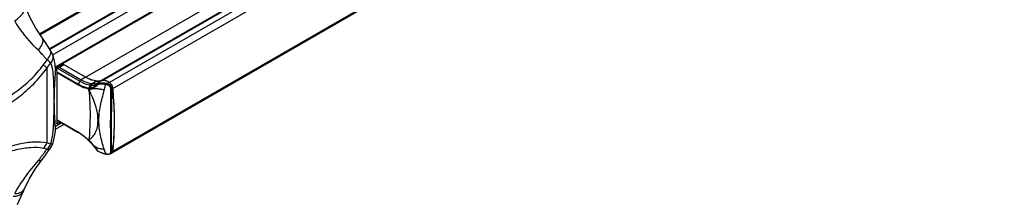
# Model space of a CAD drawing. Extents: x -14994 to 14649, y 0 to 79203.
# Drawn here: x 186 to 456, y 1176 to 1227 of the extents above; entities that cross this region are included whole.
import ezdxf

# ---------------------------------------------------------------- set-up
doc = ezdxf.new("R2010")
doc.units = 0
doc.header["$MEASUREMENT"] = 0
doc.layers.get('0').update_dxf_attribs({"linetype": 'CONTINUOUS'})
doc.layers.add('2', color=2, linetype='CONTINUOUS')

# ---------------------------------------------------------------- blocks, each defined once
blk = doc.blocks.new('zw$42E5')
at = {"color": 9, "linetype": 'Continuous'}
for p, q in [((12.58, 27.43), (269.11, 175.54)), ((12.66, 27.32), (269.21, 175.44)), ((269.27, 175.35), (12.71, 27.23)), ((269.36, 175.25), (12.79, 27.12)), ((273.47, 172.4), (15.3, 23.34)), ((273.58, 172.36), (15.34, 23.27)), ((273.64, 172.37), (15.35, 23.24)), ((273.75, 172.33), (15.4, 23.17)), ((275.27, 171.25), (16.22, 21.69)), ((276.84, 168.39), (16.91, 18.32)), ((276.84, 168.2), (16.92, 18.13)), ((25.22, 15.53), (179.72, 104.73)), ((29.07, 14.48), (183.58, 103.69)), ((29.86, 14.64), (184.36, 103.84)), ((31.69, 14.12), (186.19, 103.32)), ((32.69, 12.46), (187.19, 101.66)), ((32.69, -4.72), (187.19, 84.48)), ((14.64, 18.02), (14.64, -2.51)), ((23.15, 13.58), (17.39, 16.9)), ((23.1, 13.4), (17.39, 16.7)), ((17.61, 17.93), (23.65, 14.44)), ((18.14, 18.24), (24.03, 14.84)), ((23.65, 14.44), (23.15, 13.58)), ((25.22, 15.53), (24.03, 14.84)), ((28.25, 14.49), (27.05, 13.8)), ((29.65, 14.6), (28.41, 13.88)), ((31.69, 14.12), (31.08, 13.77)), ((26.46, 13.42), (26.14, 12.49)), ((26.74, 13.38), (26.44, 12.49)), ((32.69, 12.46), (32.38, 12.29)), ((18.63, 3.01), (16.93, 2.03)), ((17.39, 3.8), (23.1, 0.51)), ((16.31, 0.57), (16.32, 0.61)), ((26.45, -2.22), (26.47, -2.24)), ((28.28, -4.34), (28.32, -4.39)), ((32.38, -4.9), (32.37, -4.58)), ((32.69, -4.72), (32.38, -4.9))]:
    blk.add_line(p, q, dxfattribs=at)
at = {"color": 7, "linetype": 'Continuous'}
for p, q in [((276.82, 168.15), (16.93, 18.1)), ((184.25, 103.8), (29.84, 14.65)), ((186.88, 83.93), (32.38, -5.27)), ((13.39, 26.22), (13.39, 26.23)), ((15.69, 22.7), (15.69, 22.7)), ((16.3, 21.48), (16.3, 21.48)), ((16.94, 17.9), (19.13, 19.17)), ((18.96, 19.27), (19.13, 19.17)), ((25.22, 15.53), (19.13, 19.04)), ((25.22, 15.53), (19.13, 19.04)), ((19.14, 18.82), (17.37, 17.79)), ((29.86, 14.64), (29.75, 14.6)), ((29.75, 14.62), (29.75, 14.62)), ((33.09, 5.94), (33.09, 6.06)), ((33.09, 5.93), (33.09, 6.04)), ((16.93, 2.14), (18.53, 3.06)), ((18.24, 3.23), (17.37, 2.73)), ((17.39, 3.72), (23.15, 0.39)), ((16.89, 0.31), (16.9, 0.43)), ((16.94, 1.26), (19.3, 2.62)), ((16.35, -2.39), (16.35, -2.39)), ((25.93, -1.75), (25.95, -1.77)), ((25.95, -1.77), (26.09, -1.92)), ((26.09, -1.92), (26.13, -1.96)), ((26.13, -1.96), (26.2, -2.02)), ((26.2, -2.02), (26.38, -2.21)), ((26.38, -2.21), (26.44, -2.27)), ((15.53, -4), (15.53, -4)), ((28.24, -4.37), (28.37, -4.53)), ((28.24, -4.37), (28.24, -4.37)), ((28.37, -4.53), (28.65, -4.77)), ((28.65, -4.77), (28.8, -4.87)), ((32.04, -5.46), (32.38, -5.27)), ((13.35, -7.03), (13.35, -7.03)), ((30.14, -5.43), (30.82, -5.58)), ((30.82, -5.58), (30.84, -5.59)), ((30.84, -5.59), (31.04, -5.61)), ((31.04, -5.61), (31.04, -5.61)), ((8.27, -15.55), (8.27, -15.55)), ((8.53, -14.91), (8.53, -14.91))]:
    blk.add_line(p, q, dxfattribs=at)
for points in [[(13.39, 26.22), (11.55, 28.96), (9.92, 32), (8.69, 35.01)], [(15.69, 22.7), (15.04, 23.74), (14.23, 25.02), (13.39, 26.23)], [(16.3, 21.48), (16.18, 21.8), (15.93, 22.3), (15.69, 22.7)], [(16.8, 19.49), (16.71, 20), (16.3, 21.48)], [(16.35, -2.39), (16.72, -0.77), (16.89, 0.31)], [(15.53, -4), (15.81, -3.59), (16.14, -2.96), (16.35, -2.39)], [(26.44, -2.27), (26.79, -2.66), (27.3, -3.23), (27.82, -3.85), (28.24, -4.37)], [(13.35, -7.03), (14.02, -6.13), (14.8, -5), (15.53, -4)], [(28.8, -4.87), (29.35, -5.15), (30.14, -5.43)], [(8.53, -14.91), (9.73, -12.48), (11.39, -9.74), (13.35, -7.03)], [(31.04, -5.61), (31.25, -5.63), (31.61, -5.61), (31.91, -5.53), (32.04, -5.46)], [(6.57, -19.35), (7.05, -18.29), (7.67, -16.93), (8.27, -15.55)], [(8.27, -15.55), (8.37, -15.31), (8.45, -15.11), (8.51, -14.95), (8.53, -14.91)]]:
    blk.add_lwpolyline(points, dxfattribs=at)
at = {"color": 9, "linetype": 'Continuous'}
for centre, radius, start, end in [((-36.81, 56.78), 63.1, 323.1399, 324.7042), ((-40.72, 57.75), 68.15, 324.3379, 325.7785), ((27.65, 19.98), 6.2, 261.9986, 264.5198), ((29.85, 7.86), 5.73, 78.37, 81.2631), ((29.81, 8.02), 5.89, 77.5388, 80.4745), ((26.33, 14.88), 2.58, 260.9026, 265.7264), ((26.36, 14.94), 2.46, 260.0917, 264.9988), ((26.31, 14.5), 2.01, 265.3403, 273.8758), ((26.29, 14.49), 2.19, 266.0142, 274.149), ((27.31, 19.58), 6.23, 262.1352, 264.6916), ((27.49, 4.88), 7.6, 74.7928, 75.2698), ((27.37, 4.45), 8.05, 68.6064, 74.7624), ((738.68, 2.95), 706.36, 179.24287, 179.74674), ((-7.8, 2.95), 24.23, 354.4716, 354.8984), ((17.36, -9.43), 11.48, 59.4859, 59.9998), ((17.09, -9.88), 12, 56.7446, 59.4767), ((11.37, -16.26), 14.14, 72.4785, 76.6053), ((6.93, -20.75), 26.92, 44.9417, 45.1202), ((6.55, -21.13), 27.45, 44.7781, 44.9419), ((23.65, 4.31), 6.41, 291.8746, 292.8728), ((6.2, -21.47), 27.94, 44.6287, 44.7781), ((5.14, -22.53), 29.44, 44.4971, 44.628), ((30.57, 0.72), 5, 207.5317, 215.9225), ((9.35, -18.31), 23.48, 44.1012, 44.3595), ((7.81, -19.79), 25.62, 43.6032, 44.0973), ((6.04, -21.48), 28.07, 43.3563, 43.6068), ((5.06, -22.65), 29.57, 38.2574, 38.4726), ((29.65, -3.38), 1.66, 236.3387, 239.9866), ((31.65, 0.1), 5.68, 240.0653, 261.2351), ((31.57, -4.9), 0.586, 311.0215, 316.1036), ((31.58, -4.95), 0.557, 356.0789, 0.9842), ((31.77, -4.91), 0.605, 330.4906, 338.5332), ((31.75, -4.91), 0.629, 338.6131, 348.31), ((31.98, 2.02), 7.62, 261.0299, 261.5722), ((31.96, 1.89), 7.5, 261.5735, 262.1224), ((31.95, 1.82), 7.42, 262.1217, 262.6733), ((31.28, -3.42), 2.14, 262.6756, 263.698)]:
    blk.add_arc(centre, radius, start, end, dxfattribs=at)
at = {"color": 7, "linetype": 'Continuous'}
for centre, radius, start, end in [((-266.57, 10.24), 284.04, 359.1538, 1.5239), ((29.28, 22.14), 7.74, 248.4159, 251.2848), ((28.79, 20.32), 5.86, 258.7281, 262.41), ((28.74, 19.94), 5.47, 262.425, 265.028), ((28.71, 18.96), 4.49, 273.343, 274.654), ((30.07, 13.02), 1.63, 101.3132, 104.668), ((30.08, 12.93), 1.72, 97.0564, 101.1284), ((30.1, 12.54), 2.11, 83.2404, 89.8657), ((30.08, 12.35), 2.31, 81.2101, 83.302), ((29.9, 11.61), 3.07, 68.8247, 73.1696), ((30.48, 12.34), 2.15, 43.391, 46.5007), ((30.32, 12.2), 2.36, 37.0712, 43.3529), ((30.19, 12.1), 2.53, 33.8868, 37.1148), ((30.14, 12.07), 2.59, 28.2979, 33.8884), ((30.15, 12.07), 2.58, 25.1159, 28.3064), ((30.27, 12.12), 2.45, 19.0155, 25.1498), ((30.44, 12.18), 2.27, 15.9854, 18.9876), ((30.93, 12.29), 1.77, 5.5472, 9.7085), ((-62.83, 3.23), 95.96, 3.0676, 5.5211), ((-60.46, 3.4), 93.58, 1.6139, 5.5555), ((-58.84, 3.45), 91.96, 2.2744, 3.0615), ((-255.82, 10.11), 273.3, 358.659, 359.1476), ((-56.85, 3.53), 89.97, 1.6066, 2.274), ((-54.09, 3.6), 87.22, 0.4643, 1.5357), ((-253.28, 10.05), 270.75, 358.4501, 358.6588), ((-47.78, 3.57), 80.9, 357.6227, 359.5466), ((-51.74, 3.62), 84.86, 359.535, 0.465), ((17.27, -9.78), 11.75, 57.1924, 59.9675), ((-44.81, 3.45), 77.93, 356.7411, 357.62), ((14.15, -13.76), 16.82, 45.5432, 45.7255), ((-40.03, 3.14), 73.14, 353.8289, 356.7705), ((32.13, -4.84), 0.499, 296.7254, 300.0107), ((32.13, -4.83), 0.502, 300.0197, 305.8439), ((32.12, -4.82), 0.518, 305.8751, 313.8507), ((31.97, -4.71), 0.705, 330.3871, 336.927), ((31.91, -4.69), 0.768, 336.8665, 338.8075)]:
    blk.add_arc(centre, radius, start, end, dxfattribs=at)
at = {"color": 9, "linetype": 'Continuous'}
for points, knots in [([(5.8, 30.97), (6.27, 31.31), (6.93, 31.84), (7.68, 32.61), (8.13, 33.15), (8.46, 33.68), (8.67, 34.17), (8.76, 34.61), (8.73, 34.89), (8.69, 35.01)], [0, 0, 0, 0, 0.333587, 0.484239, 0.620244, 0.739591, 0.841482, 0.926965, 1, 1, 1, 1]), ([(12.27, 22.98), (11.64, 23.57), (9.22, 26), (7.15, 28.78), (5.8, 30.97)], [0, 0, 0, 0, 0.250046, 1, 1, 1, 1]), ([(12.27, 22.98), (12.52, 23.29), (12.96, 23.89), (13.36, 24.69), (13.52, 25.28), (13.57, 25.65), (13.53, 25.97), (13.45, 26.15), (13.39, 26.22)], [0, 0, 0, 0, 0.329367, 0.615313, 0.735327, 0.838251, 0.925123, 1, 1, 1, 1]), ([(14.69, 20.32), (14.46, 20.52), (14.04, 20.94), (13.27, 21.87), (12.71, 22.57), (12.27, 22.98)], [0, 0, 0, 0, 0.249158, 0.50038, 1, 1, 1, 1]), ([(14.69, 20.32), (14.87, 20.57), (15.2, 21.04), (15.52, 21.64), (15.68, 22.07), (15.74, 22.33), (15.76, 22.54), (15.72, 22.66), (15.69, 22.7)], [0, 0, 0, 0, 0.346873, 0.643287, 0.76392, 0.863123, 0.940706, 1, 1, 1, 1]), ([(-2.49, 6.75), (-0.97, 7.39), (2.03, 8.81), (6.31, 11.51), (10.28, 14.85), (12.61, 17.5), (13.67, 18.93)], [0, 0, 0, 0, 0.240852, 0.486053, 0.738732, 1, 1, 1, 1]), ([(13.67, 18.93), (13.77, 18.85), (14.1, 18.55), (14.43, 18.25), (14.64, 18.02)], [0, 0, 0, 0, 0.280961, 1, 1, 1, 1]), ([(15.63, 19.42), (15.5, 19.58), (15.2, 19.89), (14.87, 20.17), (14.69, 20.32)], [0, 0, 0, 0, 0.459825, 1, 1, 1, 1]), ([(15.63, 19.42), (15.77, 19.59), (16.02, 19.92), (16.28, 20.47), (16.39, 20.99), (16.35, 21.33), (16.3, 21.48)], [0, 0, 0, 0, 0.292153, 0.558032, 0.792918, 1, 1, 1, 1]), ([(16.43, 15.31), (16.39, 16.05), (16.32, 17.14), (16.03, 18.52), (15.78, 19.14), (15.63, 19.42)], [0, 0, 0, 0, 0.527406, 0.773269, 1, 1, 1, 1]), ([(-2.09, 4.78), (-0.52, 5.51), (2.6, 7.12), (7.03, 10.07), (11.13, 13.69), (13.54, 16.51), (14.64, 18.02)], [0, 0, 0, 0, 0.241259, 0.48666, 0.739238, 1, 1, 1, 1]), ([(16.43, 15.31), (16.48, 15.34), (16.66, 15.47), (16.81, 15.62), (16.91, 15.74)], [0, 0, 0, 0, 0.269808, 1, 1, 1, 1]), ([(16.43, 2.27), (16.55, 4.47), (16.66, 8.82), (16.56, 13.17), (16.43, 15.31)], [0, 0, 0, 0, 0.507694, 1, 1, 1, 1]), ([(23.1, 13.4), (23.1, 13.42), (23.1, 13.48), (23.13, 13.54), (23.15, 13.58)], [0, 0, 0, 0, 0.229115, 1, 1, 1, 1]), ([(25.93, 12.52), (25.7, 12.56), (24.73, 12.78), (23.81, 13.2), (23.15, 13.58)], [0, 0, 0, 0, 0.232867, 1, 1, 1, 1]), ([(24.03, 14.84), (23.95, 14.8), (23.81, 14.68), (23.7, 14.53), (23.65, 14.44)], [0, 0, 0, 0, 0.474432, 1, 1, 1, 1]), ([(23.65, 14.44), (23.88, 14.31), (24.77, 13.84), (25.74, 13.52), (26.46, 13.42)], [0, 0, 0, 0, 0.269796, 1, 1, 1, 1]), ([(24.03, 14.84), (24.26, 14.71), (25.12, 14.25), (26.07, 13.93), (26.78, 13.83)], [0, 0, 0, 0, 0.269797, 1, 1, 1, 1]), ([(28.23, 13.49), (28.1, 13.35), (27.83, 13.1), (27.39, 12.79), (26.93, 12.57), (26.6, 12.5), (26.44, 12.49)], [0, 0, 0, 0, 0.269595, 0.527042, 0.769707, 1, 1, 1, 1]), ([(26.78, 13.83), (26.75, 13.81), (26.6, 13.71), (26.51, 13.54), (26.46, 13.42)], [0, 0, 0, 0, 0.232588, 1, 1, 1, 1]), ([(27.05, 13.8), (26.98, 13.76), (26.85, 13.63), (26.77, 13.47), (26.74, 13.38)], [0, 0, 0, 0, 0.47586, 1, 1, 1, 1]), ([(27.05, 13.8), (27.17, 13.79), (27.63, 13.76), (28.09, 13.8), (28.41, 13.88)], [0, 0, 0, 0, 0.266078, 1, 1, 1, 1]), ([(28.41, 13.88), (28.34, 13.84), (28.21, 13.72), (28.14, 13.55), (28.12, 13.47)], [0, 0, 0, 0, 0.482636, 1, 1, 1, 1]), ([(28.12, 13.47), (28.13, 13.47), (28.17, 13.48), (28.21, 13.49), (28.23, 13.49)], [0, 0, 0, 0, 0.260968, 1, 1, 1, 1]), ([(28.86, 13.88), (28.73, 13.85), (28.5, 13.76), (28.31, 13.58), (28.23, 13.49)], [0, 0, 0, 0, 0.505278, 1, 1, 1, 1]), ([(28.32, 13.31), (28.31, 13.32), (28.27, 13.38), (28.24, 13.44), (28.23, 13.49)], [0, 0, 0, 0, 0.277077, 1, 1, 1, 1]), ([(28.82, 13.56), (28.73, 13.55), (28.55, 13.49), (28.39, 13.38), (28.32, 13.31)], [0, 0, 0, 0, 0.508937, 1, 1, 1, 1]), ([(28.41, 13.88), (28.49, 13.9), (28.64, 13.92), (28.79, 13.9), (28.86, 13.88)], [0, 0, 0, 0, 0.526717, 1, 1, 1, 1]), ([(28.82, 13.56), (28.81, 13.62), (28.8, 13.71), (28.82, 13.82), (28.84, 13.86), (28.86, 13.88)], [0, 0, 0, 0, 0.567087, 0.810886, 1, 1, 1, 1]), ([(30.72, 13.52), (30.56, 13.55), (29.93, 13.63), (29.29, 13.63), (28.82, 13.56)], [0, 0, 0, 0, 0.259995, 1, 1, 1, 1]), ([(30.78, 13.82), (30.62, 13.85), (29.98, 13.94), (29.33, 13.94), (28.86, 13.88)], [0, 0, 0, 0, 0.26067, 1, 1, 1, 1]), ([(30.3, 11.94), (30.31, 11.97), (30.33, 12.04), (30.36, 12.12), (30.37, 12.18), (30.39, 12.25), (30.41, 12.35), (30.45, 12.48), (30.49, 12.63), (30.53, 12.78), (30.57, 12.98), (30.63, 13.23), (30.69, 13.42), (30.72, 13.52)], [0, 0, 0, 0, 0.061948, 0.123903, 0.155034, 0.186153, 0.248436, 0.341844, 0.435437, 0.529241, 0.623303, 0.811563, 1, 1, 1, 1]), ([(30.72, 13.52), (30.72, 13.58), (30.73, 13.68), (30.76, 13.78), (30.78, 13.82)], [0, 0, 0, 0, 0.543792, 1, 1, 1, 1]), ([(31, 13.47), (31.01, 13.53), (31.03, 13.63), (31.06, 13.72), (31.08, 13.77)], [0, 0, 0, 0, 0.538826, 1, 1, 1, 1]), ([(32.25, 12.84), (32.14, 13.07), (31.8, 13.48), (31.32, 13.7), (31.08, 13.77)], [0, 0, 0, 0, 0.500363, 1, 1, 1, 1]), ([(25.92, 12.33), (25.69, 12.37), (24.7, 12.59), (23.77, 13.02), (23.1, 13.4)], [0, 0, 0, 0, 0.232867, 1, 1, 1, 1]), ([(25.92, 12.33), (25.92, 12.34), (25.91, 12.41), (25.92, 12.47), (25.93, 12.52)], [0, 0, 0, 0, 0.243942, 1, 1, 1, 1]), ([(26.14, 12.3), (26.13, 12.32), (26.12, 12.38), (26.13, 12.44), (26.14, 12.49)], [0, 0, 0, 0, 0.246356, 1, 1, 1, 1]), ([(26.14, 11.99), (26.32, 12.13), (26.77, 12.34), (27.56, 12.47), (28.47, 12.44), (29.1, 12.31), (29.42, 12.23)], [0, 0, 0, 0, 0.199821, 0.43415, 0.703046, 1, 1, 1, 1]), ([(26.14, 11.99), (26.23, 10.82), (26.51, 6.3), (26.44, 1.75), (26.14, -1.59)], [0, 0, 0, 0, 0.25914, 1, 1, 1, 1]), ([(26.14, -1.59), (26.53, -1.37), (27.25, -0.78), (28.05, 0.45), (28.52, 1.98), (28.67, 3.77), (28.49, 5.75), (27.99, 7.84), (27.2, 9.95), (26.52, 11.32), (26.14, 11.99)], [0, 0, 0, 0, 0.090126, 0.185191, 0.291127, 0.411337, 0.545805, 0.691508, 0.844159, 1, 1, 1, 1]), ([(28.32, 13.31), (28.18, 13.17), (27.9, 12.92), (27.44, 12.6), (26.96, 12.38), (26.62, 12.31), (26.45, 12.3)], [0, 0, 0, 0, 0.269239, 0.526482, 0.7693, 1, 1, 1, 1]), ([(26.74, 13.38), (26.86, 13.37), (27.32, 13.35), (27.79, 13.39), (28.12, 13.47)], [0, 0, 0, 0, 0.26563, 1, 1, 1, 1]), ([(30.3, -4.17), (30.11, -3.56), (29.73, -2.31), (29.25, -0.39), (28.93, 1.59), (28.82, 3.62), (28.94, 5.69), (29.27, 7.76), (29.75, 9.84), (30.12, 11.24), (30.3, 11.94)], [0, 0, 0, 0, 0.118149, 0.238567, 0.360626, 0.484163, 0.609442, 0.736957, 0.867097, 1, 1, 1, 1]), ([(32.14, 12.26), (32.14, 12.4), (32.08, 12.7), (31.82, 13.07), (31.44, 13.34), (31.15, 13.44), (31, 13.47)], [0, 0, 0, 0, 0.238467, 0.489403, 0.745766, 1, 1, 1, 1]), ([(32.14, -4.94), (32.09, -2.26), (32.06, 3.48), (32.1, 9.21), (32.14, 12.26)], [0, 0, 0, 0, 0.468556, 1, 1, 1, 1]), ([(32.14, 12.26), (32.18, 12.26), (32.26, 12.25), (32.34, 12.27), (32.38, 12.29)], [0, 0, 0, 0, 0.528589, 1, 1, 1, 1]), ([(32.38, 12.29), (32.38, 12.33), (32.37, 12.52), (32.31, 12.71), (32.25, 12.84)], [0, 0, 0, 0, 0.243525, 1, 1, 1, 1]), ([(32.37, -4.58), (32.35, -2.89), (32.31, 0.66), (32.32, 4.22), (32.32, 6.07)], [0, 0, 0, 0, 0.477344, 1, 1, 1, 1]), ([(15.63, -2.78), (15.81, -2.22), (16.1, -1.11), (16.26, 0.02), (16.31, 0.57)], [0, 0, 0, 0, 0.514168, 1, 1, 1, 1]), ([(16.33, 0.79), (16.34, 0.92), (16.39, 1.41), (16.41, 1.9), (16.43, 2.27)], [0, 0, 0, 0, 0.252083, 1, 1, 1, 1]), ([(16.43, 2.27), (16.48, 2.29), (16.66, 2.39), (16.82, 2.52), (16.91, 2.63)], [0, 0, 0, 0, 0.271031, 1, 1, 1, 1]), ([(23.1, 0.51), (23.1, 0.49), (23.1, 0.44), (23.13, 0.4), (23.15, 0.39)], [0, 0, 0, 0, 0.550757, 1, 1, 1, 1]), ([(23.67, 0.15), (23.87, 0.03), (24.66, -0.53), (25.4, -1.16), (25.92, -1.68)], [0, 0, 0, 0, 0.240219, 1, 1, 1, 1]), ([(14.64, -2.51), (13.45, -2.26), (11.54, -2.19), (8.96, -2.46), (6.11, -2.99), (2.41, -4.03), (-0.56, -5.05), (-2.09, -5.59)], [0, 0, 0, 0, 0.212529, 0.329273, 0.452736, 0.717276, 1, 1, 1, 1]), ([(13.67, -3.99), (13.77, -3.89), (14.15, -3.43), (14.46, -2.91), (14.64, -2.51)], [0, 0, 0, 0, 0.245326, 1, 1, 1, 1]), ([(15.63, -2.78), (15.72, -2.78), (15.88, -2.76), (16.1, -2.69), (16.27, -2.57), (16.33, -2.45), (16.35, -2.39)], [0, 0, 0, 0, 0.309306, 0.568511, 0.790141, 1, 1, 1, 1]), ([(25.92, -1.68), (25.92, -1.68), (25.91, -1.71), (25.91, -1.74), (25.93, -1.75)], [0, 0, 0, 0, 0.331639, 1, 1, 1, 1]), ([(26.14, -1.89), (26.13, -1.9), (26.13, -1.92), (26.12, -1.95), (26.13, -1.96)], [0, 0, 0, 0, 0.345707, 1, 1, 1, 1]), ([(26.45, -2.22), (26.44, -2.23), (26.43, -2.24), (26.43, -2.26), (26.44, -2.27)], [0, 0, 0, 0, 0.657143, 1, 1, 1, 1]), ([(26.47, -2.24), (26.78, -2.56), (27.37, -3.23), (27.94, -3.91), (28.22, -4.25)], [0, 0, 0, 0, 0.506005, 1, 1, 1, 1]), ([(26.52, -2.21), (26.75, -2.52), (27.26, -3.08), (28.19, -3.72), (29.22, -4.11), (29.95, -4.18), (30.3, -4.17)], [0, 0, 0, 0, 0.257144, 0.510851, 0.758778, 1, 1, 1, 1]), ([(13.67, -3.99), (12.52, -3.76), (10.67, -3.71), (8.17, -4), (5.42, -4.55), (1.84, -5.6), (-1.02, -6.64), (-2.49, -7.18)], [0, 0, 0, 0, 0.212099, 0.328873, 0.452404, 0.717035, 1, 1, 1, 1]), ([(12.27, -7.3), (12.48, -7.05), (12.89, -6.54), (13.46, -5.76), (14.05, -4.98), (14.47, -4.48), (14.69, -4.24)], [0, 0, 0, 0, 0.252152, 0.498733, 0.746116, 1, 1, 1, 1]), ([(14.69, -4.24), (14.61, -4.21), (14.27, -4.12), (13.93, -4.04), (13.67, -3.99)], [0, 0, 0, 0, 0.248646, 1, 1, 1, 1]), ([(14.69, -4.24), (14.79, -4.13), (15.16, -3.69), (15.46, -3.18), (15.63, -2.78)], [0, 0, 0, 0, 0.246799, 1, 1, 1, 1]), ([(14.69, -4.24), (14.85, -4.27), (15.09, -4.29), (15.38, -4.16), (15.48, -4.06), (15.53, -4)], [0, 0, 0, 0, 0.527592, 0.762856, 1, 1, 1, 1]), ([(28.32, -4.39), (28.31, -4.39), (28.28, -4.39), (28.25, -4.39), (28.24, -4.37)], [0, 0, 0, 0, 0.33254, 1, 1, 1, 1]), ([(28.32, -4.39), (28.35, -4.42), (28.47, -4.56), (28.61, -4.69), (28.73, -4.76)], [0, 0, 0, 0, 0.243306, 1, 1, 1, 1]), ([(28.82, -4.82), (28.82, -4.83), (28.81, -4.84), (28.8, -4.85), (28.8, -4.86), (28.8, -4.87), (28.8, -4.87)], [0, 0, 0, 0, 0.423488, 0.736816, 0.929455, 1, 1, 1, 1]), ([(30.79, -5.51), (30.75, -5.4), (30.68, -5.23), (30.6, -5.01), (30.54, -4.88), (30.5, -4.76), (30.47, -4.68), (30.44, -4.6), (30.41, -4.51), (30.38, -4.43), (30.36, -4.34), (30.33, -4.26), (30.31, -4.2), (30.3, -4.17)], [0, 0, 0, 0, 0.24912, 0.374851, 0.500654, 0.56261, 0.625611, 0.688919, 0.751639, 0.81444, 0.875442, 0.937358, 1, 1, 1, 1]), ([(31.6, -5.52), (31.63, -5.51), (31.76, -5.47), (31.88, -5.41), (31.96, -5.35)], [0, 0, 0, 0, 0.267272, 1, 1, 1, 1]), ([(32.04, -5.46), (32.06, -5.45), (32.12, -5.42), (32.17, -5.37), (32.21, -5.34)], [0, 0, 0, 0, 0.2568, 1, 1, 1, 1]), ([(32.06, -5.22), (32.1, -5.17), (32.13, -5.09), (32.14, -5.01), (32.14, -4.99)], [0, 0, 0, 0, 0.746179, 1, 1, 1, 1]), ([(32.14, -4.94), (32.16, -4.95), (32.24, -4.95), (32.33, -4.93), (32.38, -4.9)], [0, 0, 0, 0, 0.259669, 1, 1, 1, 1]), ([(5.8, -16.38), (6.71, -14.79), (8.74, -11.66), (11.04, -8.73), (12.27, -7.3)], [0, 0, 0, 0, 0.491389, 1, 1, 1, 1]), ([(12.27, -7.3), (12.38, -7.32), (12.6, -7.35), (12.91, -7.32), (13.17, -7.22), (13.3, -7.1), (13.35, -7.03)], [0, 0, 0, 0, 0.294486, 0.551361, 0.780612, 1, 1, 1, 1]), ([(30.79, -5.51), (30.79, -5.53), (30.79, -5.55), (30.81, -5.58), (30.82, -5.58)], [0, 0, 0, 0, 0.66122, 1, 1, 1, 1]), ([(31, -5.54), (31, -5.56), (31.01, -5.58), (31.03, -5.61), (31.04, -5.61)], [0, 0, 0, 0, 0.64864, 1, 1, 1, 1]), ([(31.04, -5.55), (31.09, -5.55), (31.28, -5.57), (31.47, -5.55), (31.6, -5.52)], [0, 0, 0, 0, 0.262091, 1, 1, 1, 1]), ([(5.38, -17.13), (5.71, -17.14), (6.34, -17.09), (7.19, -16.79), (7.87, -16.27), (8.16, -15.8), (8.27, -15.55)], [0, 0, 0, 0, 0.280938, 0.534429, 0.769243, 1, 1, 1, 1]), ([(5.8, -16.38), (6.11, -16.38), (6.7, -16.33), (7.51, -16.06), (8.15, -15.58), (8.43, -15.14), (8.53, -14.91)], [0, 0, 0, 0, 0.281649, 0.535589, 0.770281, 1, 1, 1, 1])]:
    blk.add_open_spline(points, degree=3, knots=knots, dxfattribs=at)
at = {"color": 7, "linetype": 'Continuous'}
for points, knots in [([(16.9, 18.59), (16.89, 18.66), (16.87, 18.96), (16.84, 19.27), (16.8, 19.49)], [0, 0, 0, 0, 0.241903, 1, 1, 1, 1]), ([(16.91, 15.74), (16.92, 15.98), (16.95, 16.92), (16.95, 17.87), (16.9, 18.59)], [0, 0, 0, 0, 0.245704, 1, 1, 1, 1]), ([(16.91, 2.63), (16.86, 3.65), (16.72, 5.74), (16.61, 8.96), (16.72, 12.31), (16.86, 14.58), (16.91, 15.74)], [0, 0, 0, 0, 0.233414, 0.479081, 0.734292, 1, 1, 1, 1]), ([(28.25, 14.49), (28, 14.51), (26.94, 14.68), (25.94, 15.12), (25.22, 15.53)], [0, 0, 0, 0, 0.229733, 1, 1, 1, 1]), ([(26.43, 14.94), (26.33, 14.98), (25.92, 15.15), (25.52, 15.36), (25.22, 15.53)], [0, 0, 0, 0, 0.242335, 1, 1, 1, 1]), ([(27.64, 14.58), (27.57, 14.59), (27.29, 14.65), (27.01, 14.74), (26.8, 14.81)], [0, 0, 0, 0, 0.244017, 1, 1, 1, 1]), ([(28.25, 14.49), (28.37, 14.48), (28.84, 14.46), (29.32, 14.51), (29.65, 14.6)], [0, 0, 0, 0, 0.26057, 1, 1, 1, 1]), ([(28.97, 14.48), (28.91, 14.47), (28.68, 14.47), (28.44, 14.47), (28.26, 14.49)], [0, 0, 0, 0, 0.245189, 1, 1, 1, 1]), ([(30.28, 14.64), (30.24, 14.65), (30.11, 14.65), (29.97, 14.65), (29.87, 14.64)], [0, 0, 0, 0, 0.256909, 1, 1, 1, 1]), ([(31.69, 14.12), (31.57, 14.19), (31.13, 14.44), (30.64, 14.61), (30.28, 14.64)], [0, 0, 0, 0, 0.274661, 1, 1, 1, 1]), ([(30.79, 14.54), (30.76, 14.55), (30.64, 14.59), (30.52, 14.61), (30.43, 14.63)], [0, 0, 0, 0, 0.256376, 1, 1, 1, 1]), ([(31.69, 14.12), (31.63, 14.15), (31.41, 14.29), (31.18, 14.4), (31, 14.47)], [0, 0, 0, 0, 0.260411, 1, 1, 1, 1]), ([(31.8, 14.04), (31.79, 14.05), (31.75, 14.08), (31.72, 14.1), (31.69, 14.12)], [0, 0, 0, 0, 0.254675, 1, 1, 1, 1]), ([(31.96, 13.91), (31.94, 13.93), (31.85, 14), (31.76, 14.07), (31.69, 14.12)], [0, 0, 0, 0, 0.259691, 1, 1, 1, 1]), ([(31.98, 13.89), (31.96, 13.9), (31.91, 13.95), (31.84, 14.01), (31.8, 14.04)], [0, 0, 0, 0, 0.255817, 1, 1, 1, 1]), ([(32.61, 12.84), (32.55, 13.03), (32.38, 13.41), (32.12, 13.74), (31.98, 13.89)], [0, 0, 0, 0, 0.502316, 1, 1, 1, 1]), ([(32.67, 12.59), (32.67, 12.61), (32.65, 12.69), (32.63, 12.78), (32.61, 12.84)], [0, 0, 0, 0, 0.244346, 1, 1, 1, 1]), ([(32.69, 12.46), (32.68, 12.49), (32.67, 12.61), (32.64, 12.72), (32.62, 12.81)], [0, 0, 0, 0, 0.240896, 1, 1, 1, 1]), ([(32.69, -4.72), (32.78, -3.86), (33.1, -0.32), (33.16, 3.24), (33.09, 5.93)], [0, 0, 0, 0, 0.242803, 1, 1, 1, 1]), ([(16.9, 0.43), (16.94, 0.78), (16.96, 1.52), (16.92, 2.25), (16.91, 2.63)], [0, 0, 0, 0, 0.486693, 1, 1, 1, 1]), ([(25.89, -1.72), (25.71, -1.54), (25, -0.88), (24.24, -0.29), (23.64, 0.1)], [0, 0, 0, 0, 0.260173, 1, 1, 1, 1]), ([(32.38, -5.27), (32.42, -5.24), (32.5, -5.18), (32.63, -5), (32.67, -4.83), (32.69, -4.72)], [0, 0, 0, 0, 0.224921, 0.461644, 1, 1, 1, 1]), ([(32.48, -5.19), (32.51, -5.16), (32.55, -5.12), (32.58, -5.07), (32.58, -5.06)], [0, 0, 0, 0, 0.742299, 1, 1, 1, 1]), ([(32.63, -4.96), (32.64, -4.95), (32.66, -4.87), (32.68, -4.78), (32.69, -4.72)], [0, 0, 0, 0, 0.238014, 1, 1, 1, 1])]:
    blk.add_open_spline(points, degree=3, knots=knots, dxfattribs=at)
for points in [[(19.14, 18.82), (19.14, 18.93), (19.13, 19.05), (19.13, 19.17)], [(30.1, 14.65), (30.02, 14.65), (29.94, 14.65), (29.86, 14.64)]]:
    blk.add_open_spline(points, degree=3, dxfattribs=at)
at = {"color": 9, "linetype": 'Continuous'}
for points in [[(26.14, 11.99), (26.07, 12.11), (25.99, 12.22), (25.92, 12.33)], [(26.45, 12.3), (26.43, 12.36), (26.43, 12.43), (26.44, 12.49)], [(25.92, -1.68), (25.96, -1.66), (26, -1.65), (26.04, -1.63)], [(31.99, -5.31), (32.02, -5.28), (32.04, -5.25), (32.06, -5.22)], [(32.21, -5.34), (32.24, -5.3), (32.27, -5.26), (32.3, -5.21)], [(32.37, -5.03), (32.37, -4.99), (32.38, -4.94), (32.38, -4.9)]]:
    blk.add_open_spline(points, degree=3, dxfattribs=at)

msp = doc.modelspace()

# ---------------------------------------------------------------- block references
at = {"layer": '2'}
msp.add_blockref('zw$42E5', (179.29, 1195.31), dxfattribs=at)

doc.saveas('drawing.dxf')
